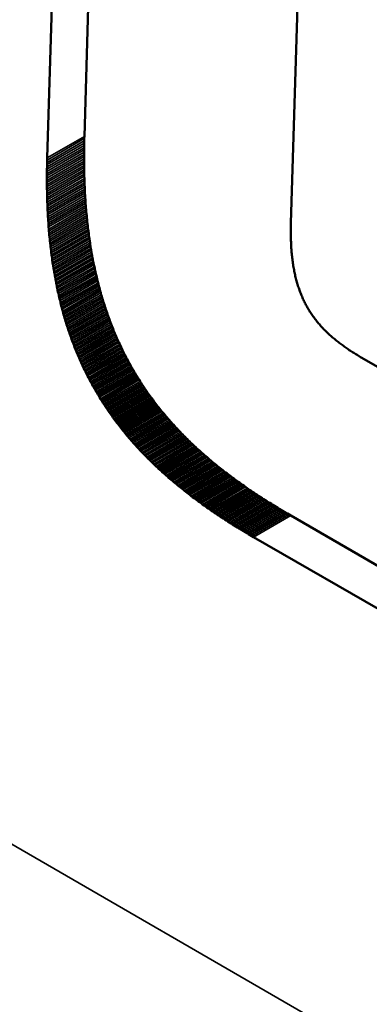
# Model space of a CAD drawing. Units: millimetres. Extents: x 0 to 17555, y -308 to 4450.
# Drawn here: x 5144 to 5147, y 1617 to 1626 of the extents above; entities that cross this region are included whole.
import ezdxf

# ---------------------------------------------------------------- set-up
doc = ezdxf.new("R2010")
doc.units = ezdxf.units.MM
doc.header["$LTSCALE"] = 5
doc.layers.add('Sichtbar (ISO)', color=7, linetype='Continuous', lineweight=50)
doc.layers.add('Sichtbar schmal (ISO)', color=7, linetype='Continuous', lineweight=35)

msp = doc.modelspace()

# ---------------------------------------------------------------- linework, layer by layer
at = {"layer": 'Sichtbar (ISO)'}
for p, q in [((5144.375, 1625.1626), (5144.5082, 1629.6431)), ((5144.0213, 1624.9584), (5144.1544, 1629.4389)), ((5146.4329, 1627.3931), (5146.3421, 1624.336)), ((5144.3734, 1625.0975), (5144.3739, 1625.1191)), ((5144.3739, 1625.1191), (5144.3744, 1625.1408)), ((5144.3744, 1625.1408), (5144.375, 1625.1626)), ((5144.3721, 1625.0117), (5144.3723, 1625.0331)), ((5144.3723, 1625.0331), (5144.3726, 1625.0544)), ((5144.3726, 1625.0544), (5144.373, 1625.0759)), ((5144.373, 1625.0759), (5144.3734, 1625.0975)), ((5144.0201, 1624.9149), (5144.0206, 1624.9366)), ((5144.0206, 1624.9366), (5144.0213, 1624.9584)), ((5144.3719, 1624.9694), (5144.372, 1624.9905)), ((5144.3719, 1624.9483), (5144.3719, 1624.9694)), ((5144.3719, 1624.9273), (5144.3719, 1624.9483)), ((5144.3721, 1624.9064), (5144.3719, 1624.9273)), ((5144.372, 1624.9905), (5144.3721, 1625.0117)), ((5144.0186, 1624.8288), (5144.0189, 1624.8502)), ((5144.0189, 1624.8502), (5144.0192, 1624.8717)), ((5144.0192, 1624.8717), (5144.0196, 1624.8932)), ((5144.0196, 1624.8932), (5144.0201, 1624.9149)), ((5144.3723, 1624.8855), (5144.3721, 1624.9064)), ((5144.3725, 1624.8648), (5144.3723, 1624.8855)), ((5144.3728, 1624.8441), (5144.3725, 1624.8648)), ((5144.3732, 1624.8235), (5144.3728, 1624.8441)), ((5144.0181, 1624.7651), (5144.0182, 1624.7863)), ((5144.0181, 1624.744), (5144.0181, 1624.7651)), ((5144.0182, 1624.723), (5144.0181, 1624.744)), ((5144.0182, 1624.7863), (5144.0184, 1624.8075)), ((5144.0184, 1624.8075), (5144.0186, 1624.8288)), ((5144.3737, 1624.803), (5144.3732, 1624.8235)), ((5144.3742, 1624.7825), (5144.3737, 1624.803)), ((5144.3748, 1624.7622), (5144.3742, 1624.7825)), ((5144.3754, 1624.7419), (5144.3748, 1624.7622)), ((5144.3762, 1624.7217), (5144.3754, 1624.7419)), ((5144.0183, 1624.7021), (5144.0182, 1624.723)), ((5144.0185, 1624.6813), (5144.0183, 1624.7021)), ((5144.0187, 1624.6605), (5144.0185, 1624.6813)), ((5144.0191, 1624.6399), (5144.0187, 1624.6605)), ((5144.377, 1624.7015), (5144.3762, 1624.7217)), ((5144.3778, 1624.6815), (5144.377, 1624.7015)), ((5144.3787, 1624.6615), (5144.3778, 1624.6815)), ((5144.3797, 1624.6416), (5144.3787, 1624.6615)), ((5144.0195, 1624.6193), (5144.0191, 1624.6399)), ((5144.0199, 1624.5987), (5144.0195, 1624.6193)), ((5144.0204, 1624.5783), (5144.0199, 1624.5987)), ((5144.021, 1624.5579), (5144.0204, 1624.5783)), ((5144.0217, 1624.5376), (5144.021, 1624.5579)), ((5144.3808, 1624.6217), (5144.3797, 1624.6416)), ((5144.3819, 1624.602), (5144.3808, 1624.6217)), ((5144.3831, 1624.5823), (5144.3819, 1624.602)), ((5144.3843, 1624.5627), (5144.3831, 1624.5823)), ((5144.3857, 1624.5431), (5144.3843, 1624.5627)), ((5144.0224, 1624.5174), (5144.0217, 1624.5376)), ((5144.0232, 1624.4973), (5144.0224, 1624.5174)), ((5144.024, 1624.4772), (5144.0232, 1624.4973)), ((5144.025, 1624.4572), (5144.024, 1624.4772)), ((5144.026, 1624.4373), (5144.025, 1624.4572)), ((5144.3871, 1624.5237), (5144.3857, 1624.5431)), ((5144.3885, 1624.5043), (5144.3871, 1624.5237)), ((5144.39, 1624.485), (5144.3885, 1624.5043)), ((5144.3916, 1624.4657), (5144.39, 1624.485)), ((5144.3933, 1624.4466), (5144.3916, 1624.4657)), ((5144.027, 1624.4175), (5144.026, 1624.4373)), ((5144.0281, 1624.3977), (5144.027, 1624.4175)), ((5144.0293, 1624.378), (5144.0281, 1624.3977)), ((5144.0306, 1624.3584), (5144.0293, 1624.378)), ((5144.395, 1624.4275), (5144.3933, 1624.4466)), ((5144.3968, 1624.4085), (5144.395, 1624.4275)), ((5144.3986, 1624.3895), (5144.3968, 1624.4085)), ((5144.4006, 1624.3706), (5144.3986, 1624.3895)), ((5144.4025, 1624.3518), (5144.4006, 1624.3706)), ((5144.0319, 1624.3389), (5144.0306, 1624.3584)), ((5144.0333, 1624.3194), (5144.0319, 1624.3389)), ((5144.0347, 1624.3), (5144.0333, 1624.3194)), ((5144.0363, 1624.2807), (5144.0347, 1624.3)), ((5144.0379, 1624.2615), (5144.0363, 1624.2807)), ((5144.4046, 1624.3331), (5144.4025, 1624.3518)), ((5144.4067, 1624.3144), (5144.4046, 1624.3331)), ((5144.4089, 1624.2958), (5144.4067, 1624.3144)), ((5144.4111, 1624.2773), (5144.4089, 1624.2958)), ((5144.4135, 1624.2589), (5144.4111, 1624.2773)), ((5146.3409, 1624.2741), (5146.3408, 1624.259)), ((5146.341, 1624.2894), (5146.3409, 1624.2741)), ((5146.3413, 1624.3048), (5146.341, 1624.2894)), ((5146.3416, 1624.3204), (5146.3413, 1624.3048)), ((5146.3421, 1624.336), (5146.3416, 1624.3204)), ((5144.0395, 1624.2423), (5144.0379, 1624.2615)), ((5144.0412, 1624.2232), (5144.0395, 1624.2423)), ((5144.043, 1624.2042), (5144.0412, 1624.2232)), ((5144.0449, 1624.1853), (5144.043, 1624.2042)), ((5144.0468, 1624.1664), (5144.0449, 1624.1853)), ((5144.4158, 1624.2405), (5144.4135, 1624.2589)), ((5144.4183, 1624.2222), (5144.4158, 1624.2405)), ((5144.4208, 1624.204), (5144.4183, 1624.2222)), ((5144.4234, 1624.1858), (5144.4208, 1624.204)), ((5144.426, 1624.1677), (5144.4234, 1624.1858)), ((5146.3408, 1624.259), (5146.3408, 1624.2439)), ((5146.3408, 1624.2439), (5146.3409, 1624.229)), ((5146.3409, 1624.229), (5146.341, 1624.2142)), ((5146.341, 1624.2142), (5146.3413, 1624.1995)), ((5146.3413, 1624.1995), (5146.3416, 1624.1849)), ((5146.3416, 1624.1849), (5146.342, 1624.1705)), ((5144.0488, 1624.1476), (5144.0468, 1624.1664)), ((5144.0508, 1624.1288), (5144.0488, 1624.1476)), ((5144.0529, 1624.1102), (5144.0508, 1624.1288)), ((5144.0551, 1624.0916), (5144.0529, 1624.1102)), ((5144.0574, 1624.0731), (5144.0551, 1624.0916)), ((5144.4287, 1624.1497), (5144.426, 1624.1677)), ((5144.4315, 1624.1317), (5144.4287, 1624.1497)), ((5144.4344, 1624.1138), (5144.4315, 1624.1317)), ((5144.4373, 1624.096), (5144.4344, 1624.1138)), ((5144.4402, 1624.0782), (5144.4373, 1624.096)), ((5146.342, 1624.1705), (5146.3426, 1624.1561)), ((5146.3426, 1624.1561), (5146.3432, 1624.1419)), ((5146.3432, 1624.1419), (5146.3438, 1624.1278)), ((5146.3438, 1624.1278), (5146.3446, 1624.1138)), ((5146.3446, 1624.1138), (5146.3454, 1624.0999)), ((5146.3454, 1624.0999), (5146.3464, 1624.0861)), ((5146.3464, 1624.0861), (5146.3474, 1624.0725)), ((5144.0597, 1624.0546), (5144.0574, 1624.0731)), ((5144.0621, 1624.0363), (5144.0597, 1624.0546)), ((5144.0645, 1624.0179), (5144.0621, 1624.0363)), ((5144.067, 1623.9997), (5144.0645, 1624.0179)), ((5144.0696, 1623.9815), (5144.067, 1623.9997)), ((5144.4433, 1624.0606), (5144.4402, 1624.0782)), ((5144.4464, 1624.0429), (5144.4433, 1624.0606)), ((5144.4496, 1624.0254), (5144.4464, 1624.0429)), ((5144.4528, 1624.0079), (5144.4496, 1624.0254)), ((5144.4561, 1623.9905), (5144.4528, 1624.0079)), ((5144.4595, 1623.9731), (5144.4561, 1623.9905)), ((5146.3474, 1624.0725), (5146.3485, 1624.0589)), ((5146.3485, 1624.0589), (5146.3497, 1624.0455)), ((5146.3497, 1624.0455), (5146.351, 1624.0322)), ((5146.351, 1624.0322), (5146.3524, 1624.0189)), ((5146.3524, 1624.0189), (5146.3538, 1624.0058)), ((5146.3538, 1624.0058), (5146.3554, 1623.9928)), ((5146.3554, 1623.9928), (5146.357, 1623.9799)), ((5144.0723, 1623.9634), (5144.0696, 1623.9815)), ((5144.075, 1623.9454), (5144.0723, 1623.9634)), ((5144.0777, 1623.9275), (5144.075, 1623.9454)), ((5144.0806, 1623.9096), (5144.0777, 1623.9275)), ((5144.0835, 1623.8918), (5144.0806, 1623.9096)), ((5144.4629, 1623.9559), (5144.4595, 1623.9731)), ((5144.4664, 1623.9386), (5144.4629, 1623.9559)), ((5144.47, 1623.9215), (5144.4664, 1623.9386)), ((5144.4736, 1623.9044), (5144.47, 1623.9215)), ((5144.4773, 1623.8874), (5144.4736, 1623.9044)), ((5146.357, 1623.9799), (5146.3587, 1623.9671)), ((5146.3587, 1623.9671), (5146.3605, 1623.9544)), ((5146.3605, 1623.9544), (5146.3624, 1623.9418)), ((5146.3624, 1623.9418), (5146.3644, 1623.9293)), ((5146.3644, 1623.9293), (5146.3665, 1623.9169)), ((5146.3665, 1623.9169), (5146.3686, 1623.9046)), ((5146.3686, 1623.9046), (5146.3709, 1623.8924)), ((5144.0865, 1623.874), (5144.0835, 1623.8918)), ((5144.0895, 1623.8563), (5144.0865, 1623.874)), ((5144.0926, 1623.8387), (5144.0895, 1623.8563)), ((5144.0958, 1623.8211), (5144.0926, 1623.8387)), ((5144.099, 1623.8037), (5144.0958, 1623.8211)), ((5144.1023, 1623.7862), (5144.099, 1623.8037)), ((5144.4811, 1623.8704), (5144.4773, 1623.8874)), ((5144.4849, 1623.8536), (5144.4811, 1623.8704)), ((5144.4888, 1623.8367), (5144.4849, 1623.8536)), ((5144.4927, 1623.82), (5144.4888, 1623.8367)), ((5144.4968, 1623.8033), (5144.4927, 1623.82)), ((5144.5009, 1623.7867), (5144.4968, 1623.8033)), ((5146.3709, 1623.8924), (5146.3732, 1623.8803)), ((5146.3732, 1623.8803), (5146.3757, 1623.8683)), ((5146.3757, 1623.8683), (5146.3782, 1623.8564)), ((5146.3782, 1623.8564), (5146.3808, 1623.8446)), ((5146.3808, 1623.8446), (5146.3835, 1623.8328)), ((5146.3835, 1623.8328), (5146.3862, 1623.8212)), ((5146.3862, 1623.8212), (5146.3891, 1623.8097)), ((5146.3891, 1623.8097), (5146.3921, 1623.7983)), ((5144.1057, 1623.7689), (5144.1023, 1623.7862)), ((5144.1091, 1623.7516), (5144.1057, 1623.7689)), ((5144.1126, 1623.7344), (5144.1091, 1623.7516)), ((5144.1162, 1623.7173), (5144.1126, 1623.7344)), ((5144.1198, 1623.7002), (5144.1162, 1623.7173)), ((5144.505, 1623.7701), (5144.5009, 1623.7867)), ((5144.5092, 1623.7536), (5144.505, 1623.7701)), ((5144.5135, 1623.7371), (5144.5092, 1623.7536)), ((5144.5179, 1623.7208), (5144.5135, 1623.7371)), ((5144.5223, 1623.7045), (5144.5179, 1623.7208)), ((5146.3921, 1623.7983), (5146.3951, 1623.7869)), ((5146.3951, 1623.7869), (5146.3982, 1623.7757)), ((5146.3982, 1623.7757), (5146.4015, 1623.7645)), ((5146.4015, 1623.7645), (5146.4048, 1623.7534)), ((5146.4048, 1623.7534), (5146.4082, 1623.7424)), ((5146.4082, 1623.7424), (5146.4117, 1623.7315)), ((5146.4117, 1623.7315), (5146.4153, 1623.7207)), ((5146.4153, 1623.7207), (5146.4189, 1623.71)), ((5146.4189, 1623.71), (5146.4227, 1623.6994)), ((5144.1235, 1623.6831), (5144.1198, 1623.7002)), ((5144.1273, 1623.6662), (5144.1235, 1623.6831)), ((5144.1311, 1623.6493), (5144.1273, 1623.6662)), ((5144.135, 1623.6325), (5144.1311, 1623.6493)), ((5144.139, 1623.6157), (5144.135, 1623.6325)), ((5144.143, 1623.599), (5144.139, 1623.6157)), ((5144.5268, 1623.6882), (5144.5223, 1623.7045)), ((5144.5313, 1623.672), (5144.5268, 1623.6882)), ((5144.5359, 1623.6559), (5144.5313, 1623.672)), ((5144.5406, 1623.6398), (5144.5359, 1623.6559)), ((5144.5453, 1623.6238), (5144.5406, 1623.6398)), ((5144.5501, 1623.6079), (5144.5453, 1623.6238)), ((5146.4227, 1623.6994), (5146.4265, 1623.6888)), ((5146.4265, 1623.6888), (5146.4305, 1623.6783)), ((5146.4305, 1623.6783), (5146.4345, 1623.6679)), ((5146.4345, 1623.6679), (5146.4387, 1623.6576)), ((5146.4387, 1623.6576), (5146.4429, 1623.6474)), ((5146.4429, 1623.6474), (5146.4472, 1623.6373)), ((5146.4472, 1623.6373), (5146.4516, 1623.6272)), ((5146.4516, 1623.6272), (5146.4561, 1623.6172)), ((5146.4561, 1623.6172), (5146.4607, 1623.6073)), ((5144.1471, 1623.5824), (5144.143, 1623.599)), ((5144.1512, 1623.5658), (5144.1471, 1623.5824)), ((5144.1555, 1623.5493), (5144.1512, 1623.5658)), ((5144.1597, 1623.5329), (5144.1555, 1623.5493)), ((5144.1641, 1623.5165), (5144.1597, 1623.5329)), ((5144.555, 1623.592), (5144.5501, 1623.6079)), ((5144.56, 1623.5762), (5144.555, 1623.592)), ((5144.565, 1623.5604), (5144.56, 1623.5762)), ((5144.57, 1623.5447), (5144.565, 1623.5604)), ((5144.5752, 1623.5291), (5144.57, 1623.5447)), ((5144.5804, 1623.5135), (5144.5752, 1623.5291)), ((5146.4607, 1623.6073), (5146.4653, 1623.5974)), ((5146.4653, 1623.5974), (5146.4701, 1623.5877)), ((5146.4701, 1623.5877), (5146.475, 1623.578)), ((5146.475, 1623.578), (5146.4799, 1623.5684)), ((5146.4799, 1623.5684), (5146.485, 1623.5588)), ((5146.485, 1623.5588), (5146.4901, 1623.5494)), ((5146.4901, 1623.5494), (5146.4953, 1623.54)), ((5146.4953, 1623.54), (5146.5006, 1623.5306)), ((5146.5006, 1623.5306), (5146.5061, 1623.5214)), ((5146.5061, 1623.5214), (5146.5116, 1623.5122)), ((5144.1685, 1623.5002), (5144.1641, 1623.5165)), ((5144.173, 1623.484), (5144.1685, 1623.5002)), ((5144.1775, 1623.4678), (5144.173, 1623.484)), ((5144.1822, 1623.4516), (5144.1775, 1623.4678)), ((5144.1868, 1623.4356), (5144.1822, 1623.4516)), ((5144.1916, 1623.4196), (5144.1868, 1623.4356)), ((5144.5856, 1623.498), (5144.5804, 1623.5135)), ((5144.5909, 1623.4825), (5144.5856, 1623.498)), ((5144.5963, 1623.4671), (5144.5909, 1623.4825)), ((5144.6018, 1623.4518), (5144.5963, 1623.4671)), ((5144.6073, 1623.4365), (5144.6018, 1623.4518)), ((5144.6129, 1623.4213), (5144.6073, 1623.4365)), ((5146.5116, 1623.5122), (5146.5172, 1623.5031)), ((5146.5172, 1623.5031), (5146.5228, 1623.494)), ((5146.5228, 1623.494), (5146.5286, 1623.4851)), ((5146.5286, 1623.4851), (5146.5345, 1623.4761)), ((5146.5345, 1623.4761), (5146.5405, 1623.4673)), ((5146.5405, 1623.4673), (5146.5465, 1623.4585)), ((5146.5465, 1623.4585), (5146.5527, 1623.4498)), ((5146.5527, 1623.4498), (5146.559, 1623.4411)), ((5146.559, 1623.4411), (5146.5653, 1623.4325)), ((5146.5653, 1623.4325), (5146.5717, 1623.424)), ((5144.1964, 1623.4036), (5144.1916, 1623.4196)), ((5144.2013, 1623.3877), (5144.1964, 1623.4036)), ((5144.2062, 1623.3719), (5144.2013, 1623.3877)), ((5144.2112, 1623.3562), (5144.2062, 1623.3719)), ((5144.2163, 1623.3405), (5144.2112, 1623.3562)), ((5144.2214, 1623.3248), (5144.2163, 1623.3405)), ((5144.6186, 1623.4061), (5144.6129, 1623.4213)), ((5144.6243, 1623.391), (5144.6186, 1623.4061)), ((5144.6301, 1623.3759), (5144.6243, 1623.391)), ((5144.6359, 1623.3609), (5144.6301, 1623.3759)), ((5144.6418, 1623.346), (5144.6359, 1623.3609)), ((5144.6478, 1623.3311), (5144.6418, 1623.346)), ((5144.6538, 1623.3163), (5144.6478, 1623.3311)), ((5146.5717, 1623.424), (5146.5783, 1623.4155)), ((5146.5783, 1623.4155), (5146.5849, 1623.4071)), ((5146.5849, 1623.4071), (5146.5916, 1623.3987)), ((5146.5916, 1623.3987), (5146.5984, 1623.3904)), ((5146.5984, 1623.3904), (5146.6054, 1623.3821)), ((5146.6054, 1623.3821), (5146.6124, 1623.374)), ((5146.6124, 1623.374), (5146.6195, 1623.3658)), ((5146.6195, 1623.3658), (5146.6267, 1623.3577)), ((5146.6267, 1623.3577), (5146.634, 1623.3497)), ((5146.634, 1623.3497), (5146.6413, 1623.3417)), ((5146.6413, 1623.3417), (5146.6488, 1623.3338)), ((5146.6488, 1623.3338), (5146.6564, 1623.3259)), ((5144.2266, 1623.3092), (5144.2214, 1623.3248)), ((5144.2319, 1623.2937), (5144.2266, 1623.3092)), ((5144.2372, 1623.2783), (5144.2319, 1623.2937)), ((5144.2426, 1623.2629), (5144.2372, 1623.2783)), ((5144.248, 1623.2475), (5144.2426, 1623.2629)), ((5144.2535, 1623.2322), (5144.248, 1623.2475)), ((5144.6599, 1623.3015), (5144.6538, 1623.3163)), ((5144.6661, 1623.2868), (5144.6599, 1623.3015)), ((5144.6723, 1623.2722), (5144.6661, 1623.2868)), ((5144.6786, 1623.2576), (5144.6723, 1623.2722)), ((5144.685, 1623.243), (5144.6786, 1623.2576)), ((5144.6914, 1623.2285), (5144.685, 1623.243)), ((5146.6564, 1623.3259), (5146.6641, 1623.3181)), ((5146.6641, 1623.3181), (5146.6719, 1623.3103)), ((5146.6719, 1623.3103), (5146.6797, 1623.3026)), ((5146.6797, 1623.3026), (5146.6877, 1623.2949)), ((5146.6877, 1623.2949), (5146.6957, 1623.2873)), ((5146.6957, 1623.2873), (5146.7039, 1623.2797)), ((5146.7039, 1623.2797), (5146.7121, 1623.2721)), ((5146.7121, 1623.2721), (5146.7205, 1623.2646)), ((5146.7205, 1623.2646), (5146.7289, 1623.2572)), ((5146.7289, 1623.2572), (5146.7375, 1623.2498)), ((5146.7375, 1623.2498), (5146.7461, 1623.2424)), ((5146.7461, 1623.2424), (5146.7549, 1623.2351)), ((5144.2591, 1623.217), (5144.2535, 1623.2322)), ((5144.2648, 1623.2018), (5144.2591, 1623.217)), ((5144.2705, 1623.1867), (5144.2648, 1623.2018)), ((5144.2763, 1623.1717), (5144.2705, 1623.1867)), ((5144.2821, 1623.1567), (5144.2763, 1623.1717)), ((5144.288, 1623.1418), (5144.2821, 1623.1567)), ((5144.6979, 1623.2141), (5144.6914, 1623.2285)), ((5144.7045, 1623.1997), (5144.6979, 1623.2141)), ((5144.7111, 1623.1854), (5144.7045, 1623.1997)), ((5144.7178, 1623.1711), (5144.7111, 1623.1854)), ((5144.7245, 1623.1569), (5144.7178, 1623.1711)), ((5144.7313, 1623.1427), (5144.7245, 1623.1569)), ((5146.7549, 1623.2351), (5146.7637, 1623.2278)), ((5146.7637, 1623.2278), (5146.7726, 1623.2205)), ((5146.7726, 1623.2205), (5146.7817, 1623.2133)), ((5146.7817, 1623.2133), (5146.7908, 1623.2061)), ((5146.7908, 1623.2061), (5146.8, 1623.199)), ((5146.8, 1623.199), (5146.8093, 1623.1919)), ((5146.8093, 1623.1919), (5146.8187, 1623.1848)), ((5146.8187, 1623.1848), (5146.8283, 1623.1778)), ((5146.8283, 1623.1778), (5146.8379, 1623.1707)), ((5146.8379, 1623.1707), (5146.8476, 1623.1638)), ((5146.8476, 1623.1638), (5146.8574, 1623.1568)), ((5146.8574, 1623.1568), (5146.8673, 1623.1499)), ((5146.8673, 1623.1499), (5146.8773, 1623.143)), ((5144.294, 1623.1269), (5144.288, 1623.1418)), ((5144.3001, 1623.112), (5144.294, 1623.1269)), ((5144.3062, 1623.0973), (5144.3001, 1623.112)), ((5144.3123, 1623.0826), (5144.3062, 1623.0973)), ((5144.3186, 1623.0679), (5144.3123, 1623.0826)), ((5144.3249, 1623.0533), (5144.3186, 1623.0679)), ((5144.3312, 1623.0388), (5144.3249, 1623.0533)), ((5144.7382, 1623.1286), (5144.7313, 1623.1427)), ((5144.7452, 1623.1146), (5144.7382, 1623.1286)), ((5144.7522, 1623.1005), (5144.7452, 1623.1146)), ((5144.7592, 1623.0866), (5144.7522, 1623.1005)), ((5144.7664, 1623.0727), (5144.7592, 1623.0866)), ((5144.7736, 1623.0588), (5144.7664, 1623.0727)), ((5144.7808, 1623.045), (5144.7736, 1623.0588)), ((5146.8773, 1623.143), (5146.8874, 1623.1362)), ((5146.8874, 1623.1362), (5146.8977, 1623.1294)), ((5146.8977, 1623.1294), (5146.908, 1623.1226)), ((5146.908, 1623.1226), (5146.9184, 1623.1158)), ((5146.9184, 1623.1158), (5146.9289, 1623.1091)), ((5146.9289, 1623.1091), (5146.9395, 1623.1024)), ((5146.9395, 1623.1024), (5146.9502, 1623.0957)), ((5146.9502, 1623.0957), (5146.961, 1623.089)), ((5146.961, 1623.089), (5146.9719, 1623.0823)), ((5146.9719, 1623.0823), (5146.9829, 1623.0757)), ((5146.9829, 1623.0757), (5146.994, 1623.0691)), ((5146.994, 1623.0691), (5147.0052, 1623.0625)), ((5147.0052, 1623.0625), (5147.0165, 1623.056)), ((5147.0165, 1623.056), (5150.1597, 1621.2422)), ((5144.3377, 1623.0243), (5144.3312, 1623.0388)), ((5144.3441, 1623.0098), (5144.3377, 1623.0243)), ((5144.3507, 1622.9955), (5144.3441, 1623.0098)), ((5144.3573, 1622.9811), (5144.3507, 1622.9955)), ((5144.364, 1622.9669), (5144.3573, 1622.9811)), ((5144.3708, 1622.9526), (5144.364, 1622.9669)), ((5144.7882, 1623.0313), (5144.7808, 1623.045)), ((5144.7955, 1623.0176), (5144.7882, 1623.0313)), ((5144.803, 1623.004), (5144.7955, 1623.0176)), ((5144.8105, 1622.9904), (5144.803, 1623.004)), ((5144.8181, 1622.9768), (5144.8105, 1622.9904)), ((5144.8258, 1622.9633), (5144.8181, 1622.9768)), ((5144.8335, 1622.9499), (5144.8258, 1622.9633)), ((5144.3776, 1622.9385), (5144.3708, 1622.9526)), ((5144.3844, 1622.9244), (5144.3776, 1622.9385)), ((5144.3914, 1622.9103), (5144.3844, 1622.9244)), ((5144.3984, 1622.8963), (5144.3914, 1622.9103)), ((5144.4055, 1622.8823), (5144.3984, 1622.8963)), ((5144.4126, 1622.8684), (5144.4055, 1622.8823)), ((5144.4198, 1622.8546), (5144.4126, 1622.8684)), ((5144.8412, 1622.9365), (5144.8335, 1622.9499)), ((5144.8491, 1622.9232), (5144.8412, 1622.9365)), ((5144.857, 1622.9099), (5144.8491, 1622.9232)), ((5144.865, 1622.8966), (5144.857, 1622.9099)), ((5144.873, 1622.8834), (5144.865, 1622.8966)), ((5144.8811, 1622.8703), (5144.873, 1622.8834)), ((5144.8892, 1622.8572), (5144.8811, 1622.8703)), ((5144.4271, 1622.8408), (5144.4198, 1622.8546)), ((5144.4344, 1622.8271), (5144.4271, 1622.8408)), ((5144.4418, 1622.8134), (5144.4344, 1622.8271)), ((5144.4492, 1622.7997), (5144.4418, 1622.8134)), ((5144.4568, 1622.7861), (5144.4492, 1622.7997)), ((5144.4643, 1622.7726), (5144.4568, 1622.7861)), ((5144.472, 1622.7591), (5144.4643, 1622.7726)), ((5144.8975, 1622.8441), (5144.8892, 1622.8572)), ((5144.9057, 1622.8311), (5144.8975, 1622.8441)), ((5144.9141, 1622.8182), (5144.9057, 1622.8311)), ((5144.9225, 1622.8053), (5144.9141, 1622.8182)), ((5144.931, 1622.7924), (5144.9225, 1622.8053)), ((5144.9395, 1622.7796), (5144.931, 1622.7924)), ((5144.9481, 1622.7668), (5144.9395, 1622.7796)), ((5144.4797, 1622.7457), (5144.472, 1622.7591)), ((5144.4875, 1622.7323), (5144.4797, 1622.7457)), ((5144.4953, 1622.7189), (5144.4875, 1622.7323)), ((5144.5032, 1622.7056), (5144.4953, 1622.7189)), ((5144.5112, 1622.6924), (5144.5032, 1622.7056)), ((5144.5192, 1622.6792), (5144.5112, 1622.6924)), ((5144.5273, 1622.666), (5144.5192, 1622.6792)), ((5144.9568, 1622.7541), (5144.9481, 1622.7668)), ((5144.9655, 1622.7415), (5144.9568, 1622.7541)), ((5144.9743, 1622.7288), (5144.9655, 1622.7415)), ((5144.9832, 1622.7162), (5144.9743, 1622.7288)), ((5144.9921, 1622.7037), (5144.9832, 1622.7162)), ((5145.0011, 1622.6912), (5144.9921, 1622.7037)), ((5145.0101, 1622.6788), (5145.0011, 1622.6912)), ((5145.0193, 1622.6664), (5145.0101, 1622.6788)), ((5144.5355, 1622.6529), (5144.5273, 1622.666)), ((5144.5437, 1622.6399), (5144.5355, 1622.6529)), ((5144.552, 1622.6269), (5144.5437, 1622.6399)), ((5144.5603, 1622.6139), (5144.552, 1622.6269)), ((5144.5687, 1622.601), (5144.5603, 1622.6139)), ((5144.5772, 1622.5882), (5144.5687, 1622.601)), ((5144.5858, 1622.5754), (5144.5772, 1622.5882)), ((5145.0284, 1622.654), (5145.0193, 1622.6664)), ((5145.0377, 1622.6417), (5145.0284, 1622.654)), ((5145.047, 1622.6294), (5145.0377, 1622.6417)), ((5145.0563, 1622.6172), (5145.047, 1622.6294)), ((5145.0658, 1622.605), (5145.0563, 1622.6172)), ((5145.0753, 1622.5929), (5145.0658, 1622.605)), ((5145.0848, 1622.5808), (5145.0753, 1622.5929)), ((5144.5944, 1622.5626), (5144.5858, 1622.5754)), ((5144.603, 1622.5499), (5144.5944, 1622.5626)), ((5144.6118, 1622.5372), (5144.603, 1622.5499)), ((5144.6206, 1622.5246), (5144.6118, 1622.5372)), ((5144.6294, 1622.512), (5144.6206, 1622.5246)), ((5144.6383, 1622.4995), (5144.6294, 1622.512)), ((5144.6473, 1622.487), (5144.6383, 1622.4995)), ((5145.0944, 1622.5687), (5145.0848, 1622.5808)), ((5145.1041, 1622.5567), (5145.0944, 1622.5687)), ((5145.1139, 1622.5447), (5145.1041, 1622.5567)), ((5145.1237, 1622.5328), (5145.1139, 1622.5447)), ((5145.1335, 1622.5209), (5145.1237, 1622.5328)), ((5145.1435, 1622.5091), (5145.1335, 1622.5209)), ((5145.1535, 1622.4973), (5145.1435, 1622.5091)), ((5145.1635, 1622.4855), (5145.1535, 1622.4973)), ((5144.6564, 1622.4745), (5144.6473, 1622.487)), ((5144.6655, 1622.4621), (5144.6564, 1622.4745)), ((5144.6747, 1622.4498), (5144.6655, 1622.4621)), ((5144.6839, 1622.4375), (5144.6747, 1622.4498)), ((5144.6932, 1622.4252), (5144.6839, 1622.4375)), ((5144.7026, 1622.413), (5144.6932, 1622.4252)), ((5144.712, 1622.4008), (5144.7026, 1622.413)), ((5144.7215, 1622.3886), (5144.712, 1622.4008)), ((5145.1737, 1622.4738), (5145.1635, 1622.4855)), ((5145.1839, 1622.4621), (5145.1737, 1622.4738)), ((5145.1941, 1622.4505), (5145.1839, 1622.4621)), ((5145.2044, 1622.4389), (5145.1941, 1622.4505)), ((5145.2148, 1622.4273), (5145.2044, 1622.4389)), ((5145.2252, 1622.4158), (5145.2148, 1622.4273)), ((5145.2357, 1622.4043), (5145.2252, 1622.4158)), ((5145.2463, 1622.3929), (5145.2357, 1622.4043)), ((5144.731, 1622.3765), (5144.7215, 1622.3886)), ((5144.7407, 1622.3645), (5144.731, 1622.3765)), ((5144.7503, 1622.3525), (5144.7407, 1622.3645)), ((5144.7601, 1622.3405), (5144.7503, 1622.3525)), ((5144.7699, 1622.3286), (5144.7601, 1622.3405)), ((5144.7798, 1622.3167), (5144.7699, 1622.3286)), ((5144.7897, 1622.3048), (5144.7798, 1622.3167)), ((5144.7997, 1622.293), (5144.7897, 1622.3048)), ((5145.2569, 1622.3815), (5145.2463, 1622.3929)), ((5145.2676, 1622.3701), (5145.2569, 1622.3815)), ((5145.2784, 1622.3588), (5145.2676, 1622.3701)), ((5145.2892, 1622.3475), (5145.2784, 1622.3588)), ((5145.3001, 1622.3362), (5145.2892, 1622.3475)), ((5145.311, 1622.325), (5145.3001, 1622.3362)), ((5145.322, 1622.3138), (5145.311, 1622.325)), ((5145.3331, 1622.3027), (5145.322, 1622.3138)), ((5145.3442, 1622.2916), (5145.3331, 1622.3027)), ((5144.8098, 1622.2813), (5144.7997, 1622.293)), ((5144.8199, 1622.2696), (5144.8098, 1622.2813)), ((5144.8301, 1622.2579), (5144.8199, 1622.2696)), ((5144.8403, 1622.2462), (5144.8301, 1622.2579)), ((5144.8506, 1622.2346), (5144.8403, 1622.2462)), ((5144.861, 1622.2231), (5144.8506, 1622.2346)), ((5144.8715, 1622.2115), (5144.861, 1622.2231)), ((5144.882, 1622.2001), (5144.8715, 1622.2115)), ((5145.3554, 1622.2805), (5145.3442, 1622.2916)), ((5145.3666, 1622.2695), (5145.3554, 1622.2805)), ((5145.378, 1622.2585), (5145.3666, 1622.2695)), ((5145.3893, 1622.2475), (5145.378, 1622.2585)), ((5145.4008, 1622.2366), (5145.3893, 1622.2475)), ((5145.4123, 1622.2257), (5145.4008, 1622.2366)), ((5145.4239, 1622.2148), (5145.4123, 1622.2257)), ((5145.4355, 1622.204), (5145.4239, 1622.2148)), ((5144.8925, 1622.1886), (5144.882, 1622.2001)), ((5144.9032, 1622.1772), (5144.8925, 1622.1886)), ((5144.9138, 1622.1658), (5144.9032, 1622.1772)), ((5144.9246, 1622.1545), (5144.9138, 1622.1658)), ((5144.9354, 1622.1432), (5144.9246, 1622.1545)), ((5144.9463, 1622.132), (5144.9354, 1622.1432)), ((5144.9572, 1622.1208), (5144.9463, 1622.132)), ((5144.9682, 1622.1096), (5144.9572, 1622.1208)), ((5145.4472, 1622.1932), (5145.4355, 1622.204)), ((5145.4589, 1622.1825), (5145.4472, 1622.1932)), ((5145.4707, 1622.1718), (5145.4589, 1622.1825)), ((5145.4826, 1622.1611), (5145.4707, 1622.1718)), ((5145.4946, 1622.1504), (5145.4826, 1622.1611)), ((5145.5066, 1622.1398), (5145.4946, 1622.1504)), ((5145.5186, 1622.1292), (5145.5066, 1622.1398)), ((5145.5308, 1622.1187), (5145.5186, 1622.1292)), ((5145.543, 1622.1081), (5145.5308, 1622.1187)), ((5144.9793, 1622.0984), (5144.9682, 1622.1096)), ((5144.9904, 1622.0873), (5144.9793, 1622.0984)), ((5145.0016, 1622.0763), (5144.9904, 1622.0873)), ((5145.0129, 1622.0652), (5145.0016, 1622.0763)), ((5145.0242, 1622.0542), (5145.0129, 1622.0652)), ((5145.0356, 1622.0433), (5145.0242, 1622.0542)), ((5145.047, 1622.0323), (5145.0356, 1622.0433)), ((5145.0585, 1622.0214), (5145.047, 1622.0323)), ((5145.0701, 1622.0106), (5145.0585, 1622.0214)), ((5145.5552, 1622.0976), (5145.543, 1622.1081)), ((5145.5675, 1622.0872), (5145.5552, 1622.0976)), ((5145.5799, 1622.0768), (5145.5675, 1622.0872)), ((5145.5923, 1622.0664), (5145.5799, 1622.0768)), ((5145.6048, 1622.056), (5145.5923, 1622.0664)), ((5145.6174, 1622.0457), (5145.6048, 1622.056)), ((5145.63, 1622.0354), (5145.6174, 1622.0457)), ((5145.6427, 1622.0251), (5145.63, 1622.0354)), ((5145.6555, 1622.0149), (5145.6427, 1622.0251)), ((5145.0817, 1621.9998), (5145.0701, 1622.0106)), ((5145.0934, 1621.989), (5145.0817, 1621.9998)), ((5145.1052, 1621.9782), (5145.0934, 1621.989)), ((5145.117, 1621.9675), (5145.1052, 1621.9782)), ((5145.1289, 1621.9568), (5145.117, 1621.9675)), ((5145.1408, 1621.9462), (5145.1289, 1621.9568)), ((5145.1528, 1621.9355), (5145.1408, 1621.9462)), ((5145.1649, 1621.925), (5145.1528, 1621.9355)), ((5145.6683, 1622.0046), (5145.6555, 1622.0149)), ((5145.6811, 1621.9945), (5145.6683, 1622.0046)), ((5145.6941, 1621.9843), (5145.6811, 1621.9945)), ((5145.7071, 1621.9742), (5145.6941, 1621.9843)), ((5145.7201, 1621.9641), (5145.7071, 1621.9742)), ((5145.7332, 1621.954), (5145.7201, 1621.9641)), ((5145.7464, 1621.944), (5145.7332, 1621.954)), ((5145.7597, 1621.934), (5145.7464, 1621.944)), ((5145.773, 1621.924), (5145.7597, 1621.934)), ((5145.177, 1621.9144), (5145.1649, 1621.925)), ((5145.1892, 1621.9039), (5145.177, 1621.9144)), ((5145.2014, 1621.8934), (5145.1892, 1621.9039)), ((5145.2137, 1621.8829), (5145.2014, 1621.8934)), ((5145.2261, 1621.8725), (5145.2137, 1621.8829)), ((5145.2386, 1621.8621), (5145.2261, 1621.8725)), ((5145.2511, 1621.8518), (5145.2386, 1621.8621)), ((5145.2636, 1621.8414), (5145.2511, 1621.8518)), ((5145.2763, 1621.8311), (5145.2636, 1621.8414)), ((5145.7863, 1621.914), (5145.773, 1621.924)), ((5145.7998, 1621.9041), (5145.7863, 1621.914)), ((5145.8133, 1621.8942), (5145.7998, 1621.9041)), ((5145.8268, 1621.8843), (5145.8133, 1621.8942)), ((5145.8404, 1621.8745), (5145.8268, 1621.8843)), ((5145.8541, 1621.8647), (5145.8404, 1621.8745)), ((5145.8678, 1621.8549), (5145.8541, 1621.8647)), ((5145.8816, 1621.8451), (5145.8678, 1621.8549)), ((5145.8955, 1621.8354), (5145.8816, 1621.8451)), ((5145.9094, 1621.8257), (5145.8955, 1621.8354)), ((5145.2889, 1621.8208), (5145.2763, 1621.8311)), ((5145.3017, 1621.8106), (5145.2889, 1621.8208)), ((5145.3145, 1621.8004), (5145.3017, 1621.8106)), ((5145.3274, 1621.7902), (5145.3145, 1621.8004)), ((5145.3403, 1621.7801), (5145.3274, 1621.7902)), ((5145.3533, 1621.7699), (5145.3403, 1621.7801)), ((5145.3664, 1621.7598), (5145.3533, 1621.7699)), ((5145.3795, 1621.7498), (5145.3664, 1621.7598)), ((5145.3927, 1621.7397), (5145.3795, 1621.7498)), ((5145.4059, 1621.7297), (5145.3927, 1621.7397)), ((5145.9234, 1621.816), (5145.9094, 1621.8257)), ((5145.9374, 1621.8063), (5145.9234, 1621.816)), ((5145.9515, 1621.7967), (5145.9374, 1621.8063)), ((5145.9657, 1621.7871), (5145.9515, 1621.7967)), ((5145.9799, 1621.7775), (5145.9657, 1621.7871)), ((5145.9942, 1621.7679), (5145.9799, 1621.7775)), ((5146.0086, 1621.7584), (5145.9942, 1621.7679)), ((5146.023, 1621.7488), (5146.0086, 1621.7584)), ((5146.0375, 1621.7393), (5146.023, 1621.7488)), ((5146.052, 1621.7299), (5146.0375, 1621.7393)), ((5145.4192, 1621.7198), (5145.4059, 1621.7297)), ((5145.4326, 1621.7098), (5145.4192, 1621.7198)), ((5145.446, 1621.6999), (5145.4326, 1621.7098)), ((5145.4595, 1621.69), (5145.446, 1621.6999)), ((5145.473, 1621.6801), (5145.4595, 1621.69)), ((5145.4867, 1621.6703), (5145.473, 1621.6801)), ((5145.5003, 1621.6604), (5145.4867, 1621.6703)), ((5145.5141, 1621.6506), (5145.5003, 1621.6604)), ((5145.5279, 1621.6409), (5145.5141, 1621.6506)), ((5146.0666, 1621.7204), (5146.052, 1621.7299)), ((5146.0813, 1621.711), (5146.0666, 1621.7204)), ((5146.096, 1621.7016), (5146.0813, 1621.711)), ((5146.1108, 1621.6922), (5146.096, 1621.7016)), ((5146.1256, 1621.6828), (5146.1108, 1621.6922)), ((5146.1405, 1621.6735), (5146.1256, 1621.6828)), ((5146.1555, 1621.6642), (5146.1405, 1621.6735)), ((5146.1705, 1621.6549), (5146.1555, 1621.6642)), ((5146.1856, 1621.6456), (5146.1705, 1621.6549)), ((5146.2007, 1621.6363), (5146.1856, 1621.6456)), ((5145.5417, 1621.6311), (5145.5279, 1621.6409)), ((5145.5556, 1621.6214), (5145.5417, 1621.6311)), ((5145.5696, 1621.6117), (5145.5556, 1621.6214)), ((5145.5837, 1621.6021), (5145.5696, 1621.6117)), ((5145.5978, 1621.5924), (5145.5837, 1621.6021)), ((5145.6119, 1621.5828), (5145.5978, 1621.5924)), ((5145.6262, 1621.5732), (5145.6119, 1621.5828)), ((5145.6405, 1621.5636), (5145.6262, 1621.5732)), ((5145.6548, 1621.5541), (5145.6405, 1621.5636)), ((5145.6692, 1621.5446), (5145.6548, 1621.5541)), ((5146.2159, 1621.6271), (5146.2007, 1621.6363)), ((5146.2312, 1621.6179), (5146.2159, 1621.6271)), ((5146.2465, 1621.6087), (5146.2312, 1621.6179)), ((5146.2619, 1621.5995), (5146.2465, 1621.6087)), ((5146.2774, 1621.5903), (5146.2619, 1621.5995)), ((5146.2929, 1621.5812), (5146.2774, 1621.5903)), ((5146.3084, 1621.572), (5146.2929, 1621.5812)), ((5146.3241, 1621.5629), (5146.3084, 1621.572)), ((5146.3398, 1621.5539), (5146.3241, 1621.5629)), ((5151.3843, 1618.6414), (5146.3398, 1621.5539)), ((5145.6837, 1621.5351), (5145.6692, 1621.5446)), ((5145.6982, 1621.5256), (5145.6837, 1621.5351)), ((5145.7128, 1621.5162), (5145.6982, 1621.5256)), ((5145.7275, 1621.5067), (5145.7128, 1621.5162)), ((5145.7422, 1621.4973), (5145.7275, 1621.5067)), ((5145.757, 1621.4879), (5145.7422, 1621.4973)), ((5145.7718, 1621.4786), (5145.757, 1621.4879)), ((5145.7867, 1621.4692), (5145.7718, 1621.4786)), ((5145.8017, 1621.4599), (5145.7867, 1621.4692)), ((5145.8167, 1621.4506), (5145.8017, 1621.4599)), ((5145.8318, 1621.4413), (5145.8167, 1621.4506)), ((5145.8469, 1621.4321), (5145.8318, 1621.4413)), ((5145.8622, 1621.4228), (5145.8469, 1621.4321)), ((5145.8774, 1621.4136), (5145.8622, 1621.4228)), ((5145.8927, 1621.4044), (5145.8774, 1621.4136)), ((5145.9081, 1621.3952), (5145.8927, 1621.4044)), ((5145.9236, 1621.3861), (5145.9081, 1621.3952)), ((5145.9391, 1621.3769), (5145.9236, 1621.3861)), ((5145.9547, 1621.3678), (5145.9391, 1621.3769)), ((5145.9703, 1621.3587), (5145.9547, 1621.3678)), ((5145.986, 1621.3496), (5145.9703, 1621.3587)), ((5151.0305, 1618.4371), (5145.986, 1621.3496))]:
    msp.add_line(p, q, dxfattribs=at)
at = {"layer": 'Sichtbar schmal (ISO)'}
for p, q in [((5246.4581, 1559.0875), (5070.035, 1660.9454)), ((5144.0201, 1624.9149), (5144.3739, 1625.1191)), ((5144.0206, 1624.9366), (5144.3744, 1625.1408)), ((5144.0213, 1624.9584), (5144.375, 1625.1626)), ((5144.0186, 1624.8288), (5144.3723, 1625.0331)), ((5144.0189, 1624.8502), (5144.3726, 1625.0544)), ((5144.0192, 1624.8717), (5144.373, 1625.0759)), ((5144.0196, 1624.8932), (5144.3734, 1625.0975)), ((5144.0181, 1624.7651), (5144.3719, 1624.9694)), ((5144.0181, 1624.744), (5144.3719, 1624.9483)), ((5144.0182, 1624.7863), (5144.372, 1624.9905)), ((5144.0182, 1624.723), (5144.3719, 1624.9273)), ((5144.0184, 1624.8075), (5144.3721, 1625.0117)), ((5144.0183, 1624.7021), (5144.3721, 1624.9064)), ((5144.0185, 1624.6813), (5144.3723, 1624.8855)), ((5144.0187, 1624.6605), (5144.3725, 1624.8648)), ((5144.0191, 1624.6399), (5144.3728, 1624.8441)), ((5144.0195, 1624.6193), (5144.3732, 1624.8235)), ((5144.0199, 1624.5987), (5144.3737, 1624.803)), ((5144.0204, 1624.5783), (5144.3742, 1624.7825)), ((5144.021, 1624.5579), (5144.3748, 1624.7622)), ((5144.0217, 1624.5376), (5144.3754, 1624.7419)), ((5144.0224, 1624.5174), (5144.3762, 1624.7217)), ((5144.0232, 1624.4973), (5144.377, 1624.7015)), ((5144.024, 1624.4772), (5144.3778, 1624.6815)), ((5144.025, 1624.4572), (5144.3787, 1624.6615)), ((5144.026, 1624.4373), (5144.3797, 1624.6416)), ((5144.027, 1624.4175), (5144.3808, 1624.6217)), ((5144.0281, 1624.3977), (5144.3819, 1624.602)), ((5144.0293, 1624.378), (5144.3831, 1624.5823)), ((5144.0306, 1624.3584), (5144.3843, 1624.5627)), ((5144.0319, 1624.3389), (5144.3857, 1624.5431)), ((5144.0333, 1624.3194), (5144.3871, 1624.5237)), ((5144.0347, 1624.3), (5144.3885, 1624.5043)), ((5144.0363, 1624.2807), (5144.39, 1624.485)), ((5144.0379, 1624.2615), (5144.3916, 1624.4657)), ((5144.0395, 1624.2423), (5144.3933, 1624.4466)), ((5144.0412, 1624.2232), (5144.395, 1624.4275)), ((5144.043, 1624.2042), (5144.3968, 1624.4085)), ((5144.0449, 1624.1853), (5144.3986, 1624.3895)), ((5144.0468, 1624.1664), (5144.4006, 1624.3706)), ((5144.0488, 1624.1476), (5144.4025, 1624.3518)), ((5144.0508, 1624.1288), (5144.4046, 1624.3331)), ((5144.0529, 1624.1102), (5144.4067, 1624.3144)), ((5144.0551, 1624.0916), (5144.4089, 1624.2958)), ((5144.0574, 1624.0731), (5144.4111, 1624.2773)), ((5144.0597, 1624.0546), (5144.4135, 1624.2589)), ((5144.0621, 1624.0363), (5144.4158, 1624.2405)), ((5144.0645, 1624.0179), (5144.4183, 1624.2222)), ((5144.067, 1623.9997), (5144.4208, 1624.204)), ((5144.0696, 1623.9815), (5144.4234, 1624.1858)), ((5144.0723, 1623.9634), (5144.426, 1624.1677)), ((5144.075, 1623.9454), (5144.4287, 1624.1497)), ((5144.0777, 1623.9275), (5144.4315, 1624.1317)), ((5144.0806, 1623.9096), (5144.4344, 1624.1138)), ((5144.0835, 1623.8918), (5144.4373, 1624.096)), ((5144.0865, 1623.874), (5144.4402, 1624.0782)), ((5144.0895, 1623.8563), (5144.4433, 1624.0606)), ((5144.0926, 1623.8387), (5144.4464, 1624.0429)), ((5144.0958, 1623.8211), (5144.4496, 1624.0254)), ((5144.099, 1623.8037), (5144.4528, 1624.0079)), ((5144.1023, 1623.7862), (5144.4561, 1623.9905)), ((5144.1057, 1623.7689), (5144.4595, 1623.9731)), ((5144.1091, 1623.7516), (5144.4629, 1623.9559)), ((5144.1126, 1623.7344), (5144.4664, 1623.9386)), ((5144.1162, 1623.7173), (5144.47, 1623.9215)), ((5144.1198, 1623.7002), (5144.4736, 1623.9044)), ((5144.1235, 1623.6831), (5144.4773, 1623.8874)), ((5144.1273, 1623.6662), (5144.4811, 1623.8704)), ((5144.1311, 1623.6493), (5144.4849, 1623.8536)), ((5144.135, 1623.6325), (5144.4888, 1623.8367)), ((5144.139, 1623.6157), (5144.4927, 1623.82)), ((5144.143, 1623.599), (5144.4968, 1623.8033)), ((5144.1471, 1623.5824), (5144.5009, 1623.7867)), ((5144.1512, 1623.5658), (5144.505, 1623.7701)), ((5144.1555, 1623.5493), (5144.5092, 1623.7536)), ((5144.1597, 1623.5329), (5144.5135, 1623.7371)), ((5144.1641, 1623.5165), (5144.5179, 1623.7208)), ((5144.1685, 1623.5002), (5144.5223, 1623.7045)), ((5144.173, 1623.484), (5144.5268, 1623.6882)), ((5144.1775, 1623.4678), (5144.5313, 1623.672)), ((5144.1822, 1623.4516), (5144.5359, 1623.6559)), ((5144.1868, 1623.4356), (5144.5406, 1623.6398)), ((5144.1916, 1623.4196), (5144.5453, 1623.6238)), ((5144.1964, 1623.4036), (5144.5501, 1623.6079)), ((5144.2013, 1623.3877), (5144.555, 1623.592)), ((5144.2062, 1623.3719), (5144.56, 1623.5762)), ((5144.2112, 1623.3562), (5144.565, 1623.5604)), ((5144.2163, 1623.3405), (5144.57, 1623.5447)), ((5144.2214, 1623.3248), (5144.5752, 1623.5291)), ((5144.2266, 1623.3092), (5144.5804, 1623.5135)), ((5144.2319, 1623.2937), (5144.5856, 1623.498)), ((5144.2372, 1623.2783), (5144.5909, 1623.4825)), ((5144.2426, 1623.2629), (5144.5963, 1623.4671)), ((5144.248, 1623.2475), (5144.6018, 1623.4518)), ((5144.2535, 1623.2322), (5144.6073, 1623.4365)), ((5144.2591, 1623.217), (5144.6129, 1623.4213)), ((5144.2648, 1623.2018), (5144.6186, 1623.4061)), ((5144.2705, 1623.1867), (5144.6243, 1623.391)), ((5144.2763, 1623.1717), (5144.6301, 1623.3759)), ((5144.2821, 1623.1567), (5144.6359, 1623.3609)), ((5144.288, 1623.1418), (5144.6418, 1623.346)), ((5144.294, 1623.1269), (5144.6478, 1623.3311)), ((5144.3001, 1623.112), (5144.6538, 1623.3163)), ((5144.3062, 1623.0973), (5144.6599, 1623.3015)), ((5144.3123, 1623.0826), (5144.6661, 1623.2868)), ((5144.3186, 1623.0679), (5144.6723, 1623.2722)), ((5144.3249, 1623.0533), (5144.6786, 1623.2576)), ((5144.3312, 1623.0388), (5144.685, 1623.243)), ((5144.3377, 1623.0243), (5144.6914, 1623.2285)), ((5144.3441, 1623.0098), (5144.6979, 1623.2141)), ((5144.3507, 1622.9955), (5144.7045, 1623.1997)), ((5144.3573, 1622.9811), (5144.7111, 1623.1854)), ((5144.364, 1622.9669), (5144.7178, 1623.1711)), ((5144.3708, 1622.9526), (5144.7245, 1623.1569)), ((5144.3776, 1622.9385), (5144.7313, 1623.1427)), ((5144.3844, 1622.9244), (5144.7382, 1623.1286)), ((5144.3914, 1622.9103), (5144.7452, 1623.1146)), ((5144.3984, 1622.8963), (5144.7522, 1623.1005)), ((5144.4055, 1622.8823), (5144.7592, 1623.0866)), ((5144.4126, 1622.8684), (5144.7664, 1623.0727)), ((5144.4198, 1622.8546), (5144.7736, 1623.0588)), ((5144.4271, 1622.8408), (5144.7808, 1623.045)), ((5144.4344, 1622.8271), (5144.7882, 1623.0313)), ((5144.4418, 1622.8134), (5144.7955, 1623.0176)), ((5144.4492, 1622.7997), (5144.803, 1623.004)), ((5144.4568, 1622.7861), (5144.8105, 1622.9904)), ((5144.4643, 1622.7726), (5144.8181, 1622.9768)), ((5144.472, 1622.7591), (5144.8258, 1622.9633)), ((5144.4797, 1622.7457), (5144.8335, 1622.9499)), ((5144.4875, 1622.7323), (5144.8412, 1622.9365)), ((5144.4953, 1622.7189), (5144.8491, 1622.9232)), ((5144.5032, 1622.7056), (5144.857, 1622.9099)), ((5144.5112, 1622.6924), (5144.865, 1622.8966)), ((5144.5192, 1622.6792), (5144.873, 1622.8834)), ((5144.5273, 1622.666), (5144.8811, 1622.8703)), ((5144.5355, 1622.6529), (5144.8892, 1622.8572)), ((5144.5437, 1622.6399), (5144.8975, 1622.8441)), ((5144.552, 1622.6269), (5144.9057, 1622.8311)), ((5144.5603, 1622.6139), (5144.9141, 1622.8182)), ((5144.5687, 1622.601), (5144.9225, 1622.8053)), ((5144.5772, 1622.5882), (5144.931, 1622.7924)), ((5144.5858, 1622.5754), (5144.9395, 1622.7796)), ((5144.5944, 1622.5626), (5144.9481, 1622.7668)), ((5144.603, 1622.5499), (5144.9568, 1622.7541)), ((5144.6118, 1622.5372), (5144.9655, 1622.7415)), ((5144.6206, 1622.5246), (5144.9743, 1622.7288)), ((5144.6294, 1622.512), (5144.9832, 1622.7162)), ((5144.6383, 1622.4995), (5144.9921, 1622.7037)), ((5144.6473, 1622.487), (5145.0011, 1622.6912)), ((5144.6564, 1622.4745), (5145.0101, 1622.6788)), ((5144.6655, 1622.4621), (5145.0193, 1622.6664)), ((5144.6747, 1622.4498), (5145.0284, 1622.654)), ((5144.6839, 1622.4375), (5145.0377, 1622.6417)), ((5144.6932, 1622.4252), (5145.047, 1622.6294)), ((5144.7026, 1622.413), (5145.0563, 1622.6172)), ((5144.712, 1622.4008), (5145.0658, 1622.605)), ((5144.7215, 1622.3886), (5145.0753, 1622.5929)), ((5144.731, 1622.3765), (5145.0848, 1622.5808)), ((5144.7407, 1622.3645), (5145.0944, 1622.5687)), ((5144.7503, 1622.3525), (5145.1041, 1622.5567)), ((5144.7601, 1622.3405), (5145.1139, 1622.5447)), ((5144.7699, 1622.3286), (5145.1237, 1622.5328)), ((5144.7798, 1622.3167), (5145.1335, 1622.5209)), ((5144.7897, 1622.3048), (5145.1435, 1622.5091)), ((5144.7997, 1622.293), (5145.1535, 1622.4973)), ((5144.8098, 1622.2813), (5145.1635, 1622.4855)), ((5144.8199, 1622.2696), (5145.1737, 1622.4738)), ((5144.8301, 1622.2579), (5145.1839, 1622.4621)), ((5144.8403, 1622.2462), (5145.1941, 1622.4505)), ((5144.8506, 1622.2346), (5145.2044, 1622.4389)), ((5144.861, 1622.2231), (5145.2148, 1622.4273)), ((5144.8715, 1622.2115), (5145.2252, 1622.4158)), ((5144.882, 1622.2001), (5145.2357, 1622.4043)), ((5144.8925, 1622.1886), (5145.2463, 1622.3929)), ((5144.9032, 1622.1772), (5145.2569, 1622.3815)), ((5144.9138, 1622.1658), (5145.2676, 1622.3701)), ((5144.9246, 1622.1545), (5145.2784, 1622.3588)), ((5144.9354, 1622.1432), (5145.2892, 1622.3475)), ((5144.9463, 1622.132), (5145.3001, 1622.3362)), ((5144.9572, 1622.1208), (5145.311, 1622.325)), ((5144.9682, 1622.1096), (5145.322, 1622.3138)), ((5144.9793, 1622.0984), (5145.3331, 1622.3027)), ((5144.9904, 1622.0873), (5145.3442, 1622.2916)), ((5145.0016, 1622.0763), (5145.3554, 1622.2805)), ((5145.0129, 1622.0652), (5145.3666, 1622.2695)), ((5145.0242, 1622.0542), (5145.378, 1622.2585)), ((5145.0356, 1622.0433), (5145.3893, 1622.2475)), ((5145.047, 1622.0323), (5145.4008, 1622.2366)), ((5145.0585, 1622.0214), (5145.4123, 1622.2257)), ((5145.0701, 1622.0106), (5145.4239, 1622.2148)), ((5145.0817, 1621.9998), (5145.4355, 1622.204)), ((5145.0934, 1621.989), (5145.4472, 1622.1932)), ((5145.1052, 1621.9782), (5145.4589, 1622.1825)), ((5145.117, 1621.9675), (5145.4707, 1622.1718)), ((5145.1289, 1621.9568), (5145.4826, 1622.1611)), ((5145.1408, 1621.9462), (5145.4946, 1622.1504)), ((5145.1528, 1621.9355), (5145.5066, 1622.1398)), ((5145.1649, 1621.925), (5145.5186, 1622.1292)), ((5145.177, 1621.9144), (5145.5308, 1622.1187)), ((5145.1892, 1621.9039), (5145.543, 1622.1081)), ((5145.2014, 1621.8934), (5145.5552, 1622.0976)), ((5145.2137, 1621.8829), (5145.5675, 1622.0872)), ((5145.2261, 1621.8725), (5145.5799, 1622.0768)), ((5145.2386, 1621.8621), (5145.5923, 1622.0664)), ((5145.2511, 1621.8518), (5145.6048, 1622.056)), ((5145.2636, 1621.8414), (5145.6174, 1622.0457)), ((5145.2763, 1621.8311), (5145.63, 1622.0354)), ((5145.2889, 1621.8208), (5145.6427, 1622.0251)), ((5145.3017, 1621.8106), (5145.6555, 1622.0149)), ((5145.3145, 1621.8004), (5145.6683, 1622.0046)), ((5145.3274, 1621.7902), (5145.6811, 1621.9945)), ((5145.3403, 1621.7801), (5145.6941, 1621.9843)), ((5145.3533, 1621.7699), (5145.7071, 1621.9742)), ((5145.3664, 1621.7598), (5145.7201, 1621.9641)), ((5145.3795, 1621.7498), (5145.7332, 1621.954)), ((5145.3927, 1621.7397), (5145.7464, 1621.944)), ((5145.4059, 1621.7297), (5145.7597, 1621.934)), ((5145.4192, 1621.7198), (5145.773, 1621.924)), ((5145.4326, 1621.7098), (5145.7863, 1621.914)), ((5145.446, 1621.6999), (5145.7998, 1621.9041)), ((5145.4595, 1621.69), (5145.8133, 1621.8942)), ((5145.473, 1621.6801), (5145.8268, 1621.8843)), ((5145.4867, 1621.6703), (5145.8404, 1621.8745)), ((5145.5003, 1621.6604), (5145.8541, 1621.8647)), ((5145.5141, 1621.6506), (5145.8678, 1621.8549)), ((5145.5279, 1621.6409), (5145.8816, 1621.8451)), ((5145.5417, 1621.6311), (5145.8955, 1621.8354)), ((5145.5556, 1621.6214), (5145.9094, 1621.8257)), ((5145.5696, 1621.6117), (5145.9234, 1621.816)), ((5145.5837, 1621.6021), (5145.9374, 1621.8063)), ((5145.5978, 1621.5924), (5145.9515, 1621.7967)), ((5145.6119, 1621.5828), (5145.9657, 1621.7871)), ((5145.6262, 1621.5732), (5145.9799, 1621.7775)), ((5145.6405, 1621.5636), (5145.9942, 1621.7679)), ((5145.6548, 1621.5541), (5146.0086, 1621.7584)), ((5145.6692, 1621.5446), (5146.023, 1621.7488)), ((5145.6837, 1621.5351), (5146.0375, 1621.7393)), ((5145.6982, 1621.5256), (5146.052, 1621.7299)), ((5145.7128, 1621.5162), (5146.0666, 1621.7204)), ((5145.7275, 1621.5067), (5146.0813, 1621.711)), ((5145.7422, 1621.4973), (5146.096, 1621.7016)), ((5145.757, 1621.4879), (5146.1108, 1621.6922)), ((5145.7718, 1621.4786), (5146.1256, 1621.6828)), ((5145.7867, 1621.4692), (5146.1405, 1621.6735)), ((5145.8017, 1621.4599), (5146.1555, 1621.6642)), ((5145.8167, 1621.4506), (5146.1705, 1621.6549)), ((5145.8318, 1621.4413), (5146.1856, 1621.6456)), ((5145.8469, 1621.4321), (5146.2007, 1621.6363)), ((5145.8622, 1621.4228), (5146.2159, 1621.6271)), ((5145.8774, 1621.4136), (5146.2312, 1621.6179)), ((5145.8927, 1621.4044), (5146.2465, 1621.6087)), ((5145.9081, 1621.3952), (5146.2619, 1621.5995)), ((5145.9236, 1621.3861), (5146.2774, 1621.5903)), ((5145.9391, 1621.3769), (5146.2929, 1621.5812)), ((5145.9547, 1621.3678), (5146.3084, 1621.572)), ((5145.9703, 1621.3587), (5146.3241, 1621.5629)), ((5145.986, 1621.3496), (5146.3398, 1621.5539))]:
    msp.add_line(p, q, dxfattribs=at)

doc.saveas('drawing.dxf')
